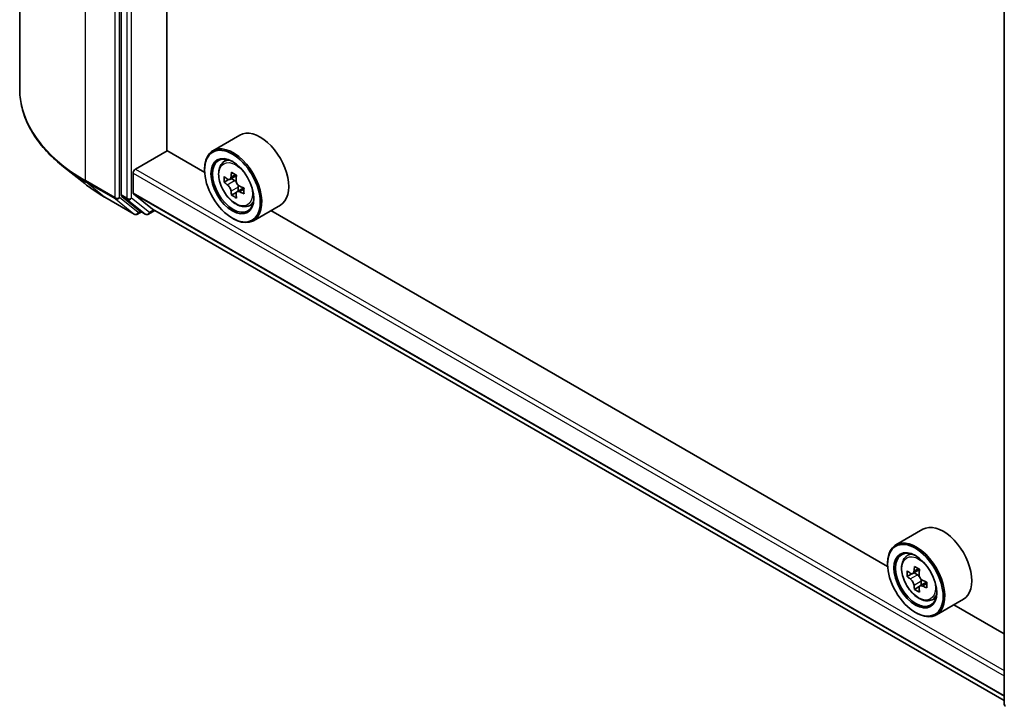
# Model space of a CAD drawing. Units: millimetres. Extents: x 0 to 5795, y 0 to 984.
# Drawn here: x 268 to 341, y 324 to 375 of the extents above; entities that cross this region are included whole.
import ezdxf

# ---------------------------------------------------------------- set-up
doc = ezdxf.new("R2010")
doc.units = ezdxf.units.MM
doc.header["$LTSCALE"] = 2.5
doc.layers.add('Visible (ISO)', color=7, linetype='Continuous', lineweight=35)
doc.layers.add('Visible Narrow (ISO)', color=7, linetype='Continuous', lineweight=25)

msp = doc.modelspace()

# ---------------------------------------------------------------- linework, layer by layer
at = {"layer": 'Visible (ISO)'}
for p, q in [((267.6273, 425.4581), (267.6273, 369.812)), ((275.1605, 417.3401), (275.1605, 361.9403)), ((278.5487, 365.2303), (278.5487, 413.8634)), ((340.6714, 324.1773), (340.6714, 379.5771)), ((283.9725, 366.3825), (281.969, 365.2258)), ((276.2212, 363.8525), (278.5782, 365.2133)), ((281.353, 363.6113), (278.5487, 365.2303)), ((282.7079, 364.3413), (282.9858, 364.5855)), ((272.4509, 362.7834), (270.875, 364.0309)), ((281.3477, 363.7845), (281.3477, 363.8525)), ((276.0444, 362.0987), (276.0444, 363.5463)), ((283.7175, 363.3858), (283.2195, 363.0983)), ((283.3124, 363.1519), (283.5648, 363.0062)), ((283.1492, 363.081), (282.8002, 362.8795)), ((284.2497, 362.4639), (283.7517, 362.1764)), ((283.8447, 362.5214), (283.8447, 362.2301)), ((273.9398, 361.7786), (276.12, 360.5199)), ((275.2015, 361.8333), (276.5222, 360.7657)), ((277.4822, 360.8872), (276.0717, 362.0273)), ((283.7016, 362.1242), (283.3527, 361.9227)), ((284.5724, 361.1118), (284.9229, 361.2304)), ((286.9725, 361.1864), (284.969, 360.0297)), ((276.658, 360.6861), (276.37, 360.5199)), ((276.9455, 360.5202), (276.533, 360.7583)), ((277.1955, 360.5202), (277.6561, 360.7861)), ((277.4894, 360.8823), (340.6714, 324.4041)), ((283.4101, 360.2123), (283.469, 360.1783)), ((332.029, 334.3535), (286.2628, 360.7766)), ((334.6485, 337.1247), (332.645, 335.968)), ((333.3839, 335.0835), (333.6618, 335.3277)), ((332.0237, 334.5267), (332.0237, 334.5947)), ((334.3935, 334.128), (333.8954, 333.8405)), ((333.9884, 333.8941), (334.2408, 333.7484)), ((333.8252, 333.8232), (333.4762, 333.6217)), ((334.9257, 333.2061), (334.4277, 332.9186)), ((334.5207, 333.2637), (334.5207, 332.9723)), ((334.3776, 332.8664), (334.0287, 332.6649)), ((335.2484, 331.854), (335.5989, 331.9726)), ((337.6485, 331.9286), (335.645, 330.7719)), ((340.6714, 329.3638), (336.9388, 331.5188)), ((334.0861, 330.9545), (334.145, 330.9205))]:
    msp.add_line(p, q, dxfattribs=at)
for centre, start, end in [((276.245, 360.7364), 240, 300), ((277.0705, 360.7367), 240, 300), ((340.9214, 324.1773), 180, 231.051724)]:
    msp.add_arc(centre, 0.25, start, end, dxfattribs=at)
for centre, major_axis, start_param, end_param in [((285.4725, 363.7845), (1.5, -2.5981), 0, 3.1415927), ((283.469, 362.6278), (1.5, -2.5981), 5.4977871, 10.2101761), ((283.469, 362.6278), (1.0833, -1.8764), 2.375245, 7.049533), ((276.2212, 363.6484), (0.125, 0.2165), 0.7853982, 2.3561945), ((287.0178, 365.5272), (-2.9851, -5.1704), 5.4541541, 5.5414202), ((287.7544, 365.3145), (-6.0548, 0), 0.6124987, 0.6768001), ((287.5702, 365.2082), (-3.0274, -5.2436), 5.3248877, 5.3891891), ((287.7544, 365.9524), (-5.9702, 0), 0.7417651, 0.8290312), ((287.9385, 364.9956), (3.0274, 5.2436), 2.1832951, 2.2475964), ((287.7544, 364.8893), (6.0548, 0), 3.7540914, 3.8183927), ((283.5648, 362.683), (0.1979, -0.3428), 1.7950624, 2.3561945), ((283.5648, 362.683), (0.1979, -0.3428), 0.7853982, 1.3465303), ((287.7544, 365.3145), (-6.0548, 0), 0.8939962, 0.9582976), ((288.491, 364.6767), (2.9851, 5.1704), 2.3125614, 2.3998276), ((275.3373, 362.0424), (-0.125, -0.2165), 5.4977871, 6.1925254), ((276.1623, 362.1667), (-0.0833, -0.1443), 5.4977871, 6.1925254), ((287.5702, 365.2082), (-3.0274, -5.2436), 5.6063852, 5.6706866), ((287.7544, 364.2514), (5.9702, 0), 3.8833577, 3.9706239), ((287.9385, 364.9956), (3.0274, 5.2436), 2.4647926, 2.5290939), ((287.7544, 364.8893), (6.0548, 0), 4.0355889, 4.0998903), ((276.658, 360.9748), (-0.125, -0.2165), 6.1925254, 6.2831853), ((277.5727, 361.0266), (-0.0833, -0.1443), 6.1925254, 6.2831853), ((336.1485, 334.5267), (1.5, -2.5981), 0, 3.1415927), ((334.145, 333.37), (1.5, -2.5981), 5.4977871, 10.2101761), ((334.145, 333.37), (1.0833, -1.8764), 2.375245, 7.049533), ((337.6938, 336.2694), (-2.9851, -5.1704), 5.4541541, 5.5414202), ((338.4304, 336.0568), (-6.0548, 0), 0.6124987, 0.6768001), ((338.2462, 335.9504), (-3.0274, -5.2436), 5.3248877, 5.3891891), ((338.4304, 336.6946), (-5.9702, 0), 0.7417651, 0.8290312), ((338.6145, 335.7378), (3.0274, 5.2436), 2.1832951, 2.2475964), ((338.4304, 335.6315), (6.0548, 0), 3.7540914, 3.8183927), ((334.2408, 333.4253), (0.1979, -0.3428), 1.7950624, 2.3561945), ((334.2408, 333.4253), (0.1979, -0.3428), 0.7853982, 1.3465303), ((338.4304, 336.0568), (-6.0548, 0), 0.8939962, 0.9582976), ((339.1669, 335.4189), (2.9851, 5.1704), 2.3125614, 2.3998276), ((338.2462, 335.9504), (-3.0274, -5.2436), 5.6063852, 5.6706866), ((338.4304, 334.9936), (5.9702, 0), 3.8833577, 3.9706239), ((338.6145, 335.7378), (3.0274, 5.2436), 2.4647926, 2.5290939), ((338.4304, 335.6315), (6.0548, 0), 4.0355889, 4.0998903)]:
    msp.add_ellipse(centre, major_axis=major_axis, ratio=0.5773503, start_param=start_param, end_param=end_param, dxfattribs=at)
for centre, major_axis in [((283.4101, 362.5937), (-1.4583, 2.5259)), ((283.4101, 362.5937), (1.125, -1.9486)), ((334.0861, 333.3359), (-1.4583, 2.5259)), ((334.0861, 333.3359), (1.125, -1.9486))]:
    msp.add_ellipse(centre, major_axis=major_axis, ratio=0.5773503, dxfattribs=at)
for points, knots in [([(270.875, 364.0309), (270.4602, 364.3593), (270.0804, 364.7035), (269.397, 365.4187), (269.0935, 365.7897), (268.5681, 366.5534), (268.3463, 366.946), (267.9891, 367.7467), (267.8538, 368.1548), (267.6729, 368.9793), (267.6273, 369.3956), (267.6273, 369.812)], [1.72605724, 1.72605724, 1.72605724, 1.72605724, 1.85208469, 1.85208469, 1.97811214, 1.97811214, 2.10413959, 2.10413959, 2.23016704, 2.23016704, 2.35619449, 2.35619449, 2.35619449, 2.35619449]), ([(282.7079, 364.3413), (282.6184, 364.2627), (282.5472, 364.1624), (282.4381, 363.9207), (282.4047, 363.7757), (282.3814, 363.4543), (282.3947, 363.2759), (282.4674, 362.9102), (282.5269, 362.7227), (282.6848, 362.358), (282.7829, 362.1807), (283.0083, 361.8524), (283.1355, 361.7014), (283.4084, 361.4397), (283.5542, 361.3293), (283.8525, 361.1621), (284.0052, 361.1054), (284.2979, 361.0596), (284.4387, 361.0676), (284.569, 361.1107), (284.5707, 361.1112), (284.5724, 361.1118)], [5.6127304, 5.6127304, 5.6127304, 5.6127304, 5.8912266, 5.8912266, 6.2030455, 6.2030455, 6.5366804, 6.5366804, 6.871022, 6.871022, 7.2031044, 7.2031044, 7.5349589, 7.5349589, 7.8687898, 7.8687898, 8.2035139, 8.2035139, 8.5202107, 8.5202107, 8.5244365, 8.5244365, 8.5244365, 8.5244365]), ([(283.0342, 363.1252), (283.0654, 363.1027), (283.0995, 363.0872), (283.1641, 363.0778), (283.1945, 363.0839), (283.2444, 363.1126), (283.267, 363.1372), (283.2999, 363.203), (283.3102, 363.2441), (283.3141, 363.2867)], [0, 0, 0, 0, 0.017936943, 0.017936943, 0.035873886, 0.035873886, 0.053810829, 0.053810829, 0.071747772, 0.071747772, 0.071747772, 0.071747772]), ([(272.4509, 362.7834), (272.5412, 362.7119), (272.6333, 362.6413), (272.8213, 362.5018), (272.9172, 362.4329), (273.1124, 362.297), (273.2117, 362.23), (273.4139, 362.0977), (273.5168, 362.0326), (273.7258, 361.9041), (273.832, 361.8409), (273.9398, 361.7786)], [4.55712806, 4.55712806, 4.55712806, 4.55712806, 4.58818025, 4.58818025, 4.61923243, 4.61923243, 4.65028461, 4.65028461, 4.6813368, 4.6813368, 4.71238898, 4.71238898, 4.71238898, 4.71238898]), ([(283.3141, 362.2151), (283.3102, 362.2533), (283.2999, 362.2987), (283.267, 362.3923), (283.2444, 362.4405), (283.1945, 362.5268), (283.1641, 362.5705), (283.0995, 362.6459), (283.0654, 362.6775), (283.0342, 362.6999)], [-0.288000969, -0.288000969, -0.288000969, -0.288000969, -0.270064026, -0.270064026, -0.252127083, -0.252127083, -0.234190141, -0.234190141, -0.216253198, -0.216253198, -0.216253198, -0.216253198]), ([(283.6823, 363.0741), (283.6785, 363.0315), (283.6822, 362.9823), (283.7063, 362.8836), (283.7268, 362.8341), (283.7766, 362.7478), (283.8092, 362.7053), (283.8826, 362.6351), (283.9234, 362.6073), (283.9622, 362.5893)], [0, 0, 0, 0, 0.017936943, 0.017936943, 0.035873886, 0.035873886, 0.053810829, 0.053810829, 0.071747772, 0.071747772, 0.071747772, 0.071747772]), ([(283.9622, 362.1641), (283.9234, 362.1821), (283.8826, 362.1937), (283.8092, 362.1981), (283.7766, 362.1908), (283.7268, 362.162), (283.7063, 362.1387), (283.6822, 362.078), (283.6785, 362.0407), (283.6823, 362.0025)], [-0.288000969, -0.288000969, -0.288000969, -0.288000969, -0.270064026, -0.270064026, -0.252127083, -0.252127083, -0.234190141, -0.234190141, -0.216253198, -0.216253198, -0.216253198, -0.216253198]), ([(333.3839, 335.0835), (333.2944, 335.0049), (333.2231, 334.9046), (333.1141, 334.6629), (333.0807, 334.5179), (333.0574, 334.1965), (333.0707, 334.0181), (333.1434, 333.6524), (333.2029, 333.4649), (333.3608, 333.1002), (333.4589, 332.9229), (333.6842, 332.5946), (333.8115, 332.4436), (334.0844, 332.1819), (334.2302, 332.0715), (334.5285, 331.9043), (334.6812, 331.8476), (334.9738, 331.8018), (335.1147, 331.8098), (335.245, 331.8529), (335.2467, 331.8534), (335.2484, 331.854)], [5.6127304, 5.6127304, 5.6127304, 5.6127304, 5.8912266, 5.8912266, 6.2030455, 6.2030455, 6.5366804, 6.5366804, 6.871022, 6.871022, 7.2031044, 7.2031044, 7.5349589, 7.5349589, 7.8687898, 7.8687898, 8.2035139, 8.2035139, 8.5202107, 8.5202107, 8.5244365, 8.5244365, 8.5244365, 8.5244365]), ([(333.7101, 333.8674), (333.7414, 333.8449), (333.7755, 333.8295), (333.8401, 333.82), (333.8705, 333.8261), (333.9204, 333.8548), (333.943, 333.8794), (333.9759, 333.9452), (333.9862, 333.9863), (333.99, 334.029)], [0, 0, 0, 0, 0.017936943, 0.017936943, 0.035873886, 0.035873886, 0.053810829, 0.053810829, 0.071747772, 0.071747772, 0.071747772, 0.071747772]), ([(333.99, 332.9573), (333.9862, 332.9955), (333.9759, 333.0409), (333.943, 333.1345), (333.9204, 333.1827), (333.8705, 333.269), (333.8401, 333.3128), (333.7755, 333.3881), (333.7414, 333.4197), (333.7101, 333.4421)], [-0.288000969, -0.288000969, -0.288000969, -0.288000969, -0.270064026, -0.270064026, -0.252127083, -0.252127083, -0.234190141, -0.234190141, -0.216253198, -0.216253198, -0.216253198, -0.216253198]), ([(334.3583, 333.8163), (334.3545, 333.7737), (334.3582, 333.7245), (334.3823, 333.6258), (334.4028, 333.5763), (334.4526, 333.49), (334.4852, 333.4476), (334.5586, 333.3773), (334.5994, 333.3495), (334.6382, 333.3315)], [0, 0, 0, 0, 0.017936943, 0.017936943, 0.035873886, 0.035873886, 0.053810829, 0.053810829, 0.071747772, 0.071747772, 0.071747772, 0.071747772]), ([(334.6382, 332.9063), (334.5994, 332.9243), (334.5586, 332.9359), (334.4852, 332.9403), (334.4526, 332.933), (334.4028, 332.9042), (334.3823, 332.8809), (334.3582, 332.8202), (334.3545, 332.7829), (334.3583, 332.7447)], [-0.288000969, -0.288000969, -0.288000969, -0.288000969, -0.270064026, -0.270064026, -0.252127083, -0.252127083, -0.234190141, -0.234190141, -0.216253198, -0.216253198, -0.216253198, -0.216253198])]:
    msp.add_open_spline(points, degree=3, knots=knots, dxfattribs=at)
at = {"layer": 'Visible Narrow (ISO)'}
for p, q in [((272.5089, 363.0079), (272.5089, 418.654)), ((274.6891, 417.3952), (274.6891, 361.7491)), ((275.0427, 361.7491), (275.0427, 417.3952)), ((275.573, 417.1019), (275.573, 361.7022)), ((275.9265, 361.7022), (275.9265, 417.1019)), ((276.2212, 363.8525), (340.6714, 326.6421)), ((276.0444, 363.5463), (340.6714, 326.2339)), ((283.3141, 363.2867), (283.6221, 363.4646)), ((274.6891, 361.7491), (272.5089, 363.0079)), ((272.5498, 362.9008), (274.7301, 361.6421)), ((273.929, 361.7861), (272.5498, 362.9008)), ((283.0342, 362.6999), (283.5648, 363.0062)), ((283.8447, 362.5214), (283.3141, 362.2151)), ((276.1092, 360.5273), (273.929, 361.7861)), ((276.4218, 360.6343), (275.0427, 361.7491)), ((275.573, 361.7022), (275.1605, 361.9403)), ((275.2015, 361.8333), (275.614, 361.5951)), ((277.2473, 360.6346), (275.9265, 361.7022)), ((276.0444, 362.0987), (340.6714, 324.7862)), ((276.0717, 362.0273), (340.6714, 324.7307)), ((284.2703, 362.3419), (283.9622, 362.1641)), ((274.7301, 361.6421), (276.1092, 360.5273)), ((275.614, 361.5951), (276.9347, 360.5276)), ((276.5848, 360.7284), (276.4218, 360.6343)), ((276.9347, 360.5276), (276.5222, 360.7657)), ((277.5828, 360.8283), (277.2473, 360.6346)), ((277.4822, 360.8872), (340.6714, 324.4049)), ((333.99, 334.029), (334.2981, 334.2068)), ((333.7101, 333.4421), (334.2408, 333.7484)), ((334.5207, 333.2637), (333.99, 332.9573)), ((334.9463, 333.0841), (334.6382, 332.9063))]:
    msp.add_line(p, q, dxfattribs=at)
for centre, major_axis, ratio, start_param, end_param in [((284.294, 369.812), (-16.6667, 0), 0.5773503, 0, 0.7853982), ((284.294, 369.6813), (16.6087, 0), 0.5773503, 3.7717299, 3.9269908), ((283.7478, 362.7887), (-0.9385, 1.6255), 0.5773503, 5.8594015, 6.3981286), ((284.294, 367.7703), (-14.6583, 0), 0.5773503, 0.6301372, 0.7853982), ((272.6856, 363.1099), (-0.125, -0.2165), 0.5773503, 5.4977871, 6.1925254), ((274.0648, 361.9952), (-0.125, -0.2165), 0.5773503, 6.1925254, 6.2831853), ((274.8659, 361.8511), (0.25, 0), 0.5773503, 3.9269908, 5.4977871), ((274.8659, 361.8511), (-0.125, -0.2165), 0.5773503, 5.4977871, 6.1925254), ((274.8659, 361.8511), (-0.1572, -0.1944), 0.8131434, 0.127344, 1.6981404), ((275.7498, 361.8042), (0.25, 0), 0.5773503, 3.9269908, 5.4977871), ((275.7498, 361.8042), (-0.125, -0.2165), 0.5773503, 5.4977871, 6.1925254), ((275.7498, 361.8042), (-0.1572, -0.1944), 0.8131434, 0.127344, 1.6981404), ((283.7478, 362.7887), (0.9385, -1.6255), 0.5773503, 6.168242, 6.7069691), ((276.245, 360.7364), (-0.1572, -0.1944), 0.8131434, 0.127344, 1.6981404), ((276.245, 360.7364), (-0.125, -0.2165), 0.5773503, 6.1925254, 6.2831853), ((276.245, 360.7364), (0.125, -0.2165), 0.5773503, 0, 0.7853982), ((277.0705, 360.7367), (-0.1572, -0.1944), 0.8131434, 0.127344, 1.6981404), ((277.0705, 360.7367), (-0.125, -0.2165), 0.5773503, 6.1925254, 6.2831853), ((277.0705, 360.7367), (0.125, -0.2165), 0.5773503, 0, 0.7853982), ((334.4238, 333.5309), (-0.9385, 1.6255), 0.5773503, 5.8594015, 6.3981286), ((334.4238, 333.5309), (0.9385, -1.6255), 0.5773503, 6.168242, 6.7069691), ((340.9214, 324.1773), (-0.25, 0), 0.5773503, 0, 0.7853982)]:
    msp.add_ellipse(centre, major_axis=major_axis, ratio=ratio, start_param=start_param, end_param=end_param, dxfattribs=at)
for centre in [(283.6539, 362.7345), (334.3299, 333.4767)]:
    msp.add_ellipse(centre, major_axis=(-0.8804, 1.5249), ratio=0.5773503, dxfattribs=at)

doc.saveas('drawing.dxf')
